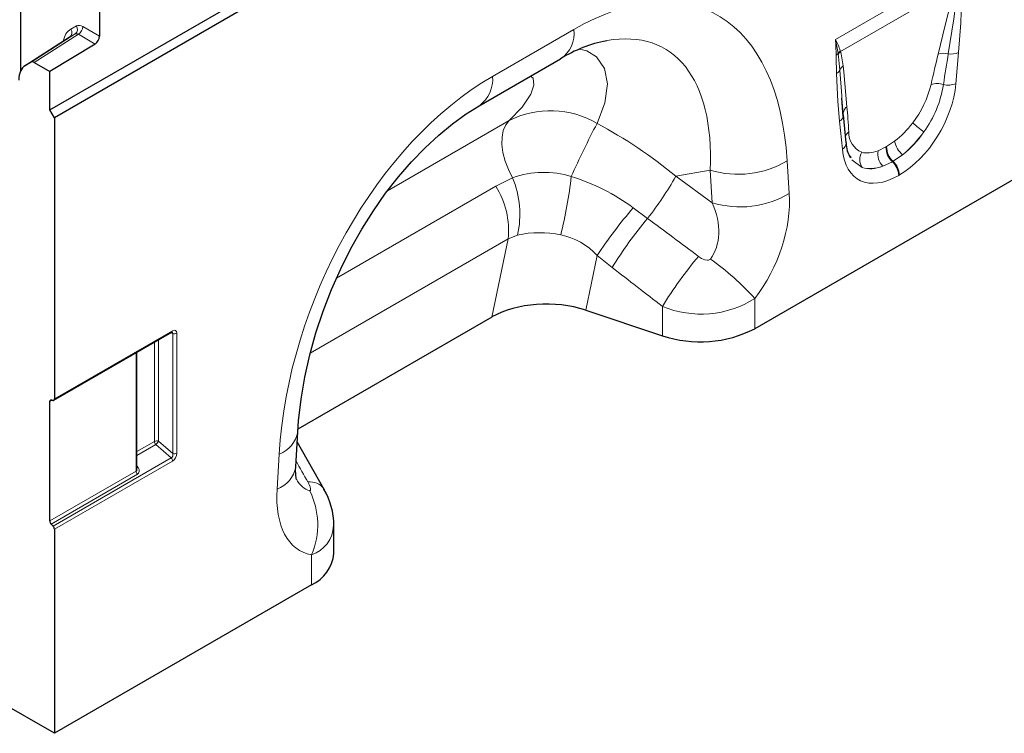
# Model space of a CAD drawing. Units: millimetres. Extents: x 0 to 420, y 0 to 297.
# Drawn here: x 285 to 307, y 99 to 115 of the extents above; entities that cross this region are included whole.
import ezdxf

# ---------------------------------------------------------------- set-up
doc = ezdxf.new("R2010")
doc.units = ezdxf.units.MM

msp = doc.modelspace()

# ---------------------------------------------------------------- linework, layer by layer
at = {"color": 7, "linetype": 'Continuous', "lineweight": 25}
for p, q in [((386.7173, 171.3878), (285.803, 113.1312)), ((285.0454, 117.0153), (285.0454, 114.1701)), ((286.8132, 115.9948), (286.8132, 114.9536)), ((285.702, 113.3062), (289.9742, 115.7725)), ((286.1348, 114.926), (285.1475, 114.2947)), ((286.7148, 114.7802), (285.702, 114.1649)), ((285.2824, 114.373), (285.1566, 114.3002)), ((285.3538, 114.3659), (285.702, 114.1649)), ((295.3057, 113.4006), (297.1237, 114.4501)), ((285.702, 113.3062), (285.702, 114.1649)), ((303.4441, 113.1615), (303.4136, 113.5676)), ((303.4451, 113.2036), (303.4137, 113.5676)), ((285.803, 113.1312), (285.702, 113.3062)), ((303.5061, 112.5711), (303.446, 113.1966)), ((285.803, 113.1312), (285.803, 106.8492)), ((307.9166, 112.1384), (301.4691, 108.4164)), ((303.6179, 112.2348), (303.603, 112.2703)), ((297.6865, 108.8301), (299.3998, 108.2591)), ((295.5885, 108.6779), (291.2499, 106.1733)), ((285.7882, 106.8165), (288.4258, 108.3392)), ((287.6503, 105.2771), (287.6503, 107.8915)), ((285.803, 99.3725), (271.9639, 107.3616)), ((285.7437, 106.8224), (285.7613, 106.8159)), ((285.702, 104.1193), (285.702, 106.7891)), ((291.1996, 105.3289), (291.2453, 106.1104)), ((291.835, 104.825), (291.2323, 105.8873)), ((291.8299, 104.8347), (291.8351, 104.8248)), ((285.7738, 104.002), (285.7312, 104.0497)), ((285.803, 103.9323), (285.803, 99.3725)), ((292.0542, 103.3912), (292.0542, 104.0143)), ((291.5521, 102.6914), (285.803, 99.3725))]:
    msp.add_line(p, q, dxfattribs=at)
at = {"color": 8, "linetype": 'Continuous', "lineweight": 18}
for p, q in [((303.2687, 114.8837), (306.117, 116.528)), ((305.9701, 116.1038), (303.3839, 114.6109)), ((286.1698, 115.1113), (286.2956, 115.1841)), ((286.4385, 115.1699), (286.8132, 114.9536)), ((285.2824, 114.373), (286.2697, 115.0043)), ((286.3401, 114.9965), (285.3538, 114.3659)), ((286.2697, 115.0043), (286.1439, 114.9315)), ((286.7148, 114.7802), (286.3401, 114.9965)), ((295.6017, 114.0547), (297.4196, 115.1041)), ((286.1439, 114.9315), (285.1566, 114.3002)), ((303.3335, 114.5478), (303.3305, 114.5699)), ((303.3782, 114.6282), (303.3839, 114.6109)), ((306.0221, 114.5873), (305.962, 113.8924)), ((293.2551, 111.5004), (295.9764, 113.0713)), ((303.4237, 112.4271), (303.3637, 113.0526)), ((304.415, 112.4875), (304.5929, 112.607)), ((304.2253, 112.3948), (304.3998, 112.4787)), ((304.3998, 112.4787), (304.415, 112.4875)), ((304.7709, 112.3038), (304.5572, 112.1584)), ((302.1919, 112.1701), (302.2376, 111.4415)), ((304.542, 112.1496), (304.33, 112.0493)), ((304.5572, 112.1584), (304.542, 112.1496)), ((300.4699, 111.9618), (299.7004, 111.8233)), ((300.5156, 111.2332), (300.4699, 111.9618)), ((295.6754, 111.6005), (296.051, 111.7906)), ((299.7004, 111.8233), (300.5156, 111.2332)), ((304.7005, 111.8525), (304.6852, 111.8437)), ((292.1135, 109.5442), (295.6754, 111.6005)), ((298.7475, 111.1197), (299.0686, 110.8826)), ((295.9496, 110.4223), (291.5264, 107.8689)), ((295.5885, 108.6779), (295.9496, 110.4223)), ((296.1619, 110.5104), (295.9496, 110.4223)), ((297.939, 110.0501), (297.6865, 108.8301)), ((298.2765, 109.7839), (297.939, 110.0501)), ((301.4691, 109.0902), (301.4691, 108.4164)), ((299.3998, 108.2591), (299.3998, 108.9151)), ((285.803, 106.8492), (288.4406, 108.3719)), ((288.0395, 105.8963), (288.0395, 108.1161)), ((288.1309, 108.1689), (288.1309, 105.9009)), ((288.4486, 108.3098), (288.396, 108.322)), ((288.4486, 105.6271), (288.4486, 108.3098)), ((288.5401, 108.3144), (288.5401, 105.6317)), ((287.6294, 105.232), (287.6294, 107.8794)), ((285.7535, 106.8188), (285.702, 106.7891)), ((287.6503, 105.6717), (288.0395, 105.8963)), ((288.0686, 105.8266), (287.6503, 105.5851)), ((288.4159, 105.5272), (288.0686, 105.8266)), ((288.1309, 105.9009), (288.4486, 105.6271)), ((285.7738, 104.002), (288.4159, 105.5272)), ((290.7836, 104.8292), (290.8293, 105.6107)), ((288.4451, 105.4575), (285.803, 103.9323)), ((287.6503, 105.3487), (287.6746, 105.3129)), ((285.702, 104.1193), (287.6294, 105.232)), ((287.6586, 105.1623), (285.7312, 104.0497)), ((291.5521, 102.6914), (291.5521, 103.3652))]:
    msp.add_line(p, q, dxfattribs=at)
at = {"color": 8, "linetype": 'Continuous', "lineweight": 18, "flags": 128}
for points in [[(305.5653, 114.5541), (305.6698, 114.9839), (305.8403, 115.6756)], [(305.9643, 115.6922), (305.9153, 115.3451), (305.7932, 114.5591)], [(306.0894, 115.732), (306.0705, 115.2549), (306.0221, 114.5873)], [(297.5426, 114.6624), (297.7118, 114.6259), (297.9272, 114.4949), (298.1061, 114.2362), (298.1713, 113.8925), (298.1157, 113.468), (297.9385, 113.0054)], [(303.3695, 114.1942), (303.3407, 114.4949), (303.3335, 114.5478)], [(303.3839, 114.6109), (303.3983, 114.5586), (303.4436, 114.292)], [(303.4436, 114.292), (303.4572, 114.1553), (303.5277, 113.3778)], [(295.9764, 113.0713), (296.2612, 113.3706), (296.4557, 113.6558), (296.5273, 113.858), (296.5066, 114.0158), (296.4536, 114.0633)], [(303.3637, 113.0526), (303.3263, 113.4957), (303.2964, 114.1196)], [(303.4137, 113.5676), (303.4091, 113.6209), (303.3695, 114.1942)], [(295.9764, 113.0713), (295.8977, 112.9739), (295.8426, 112.8487), (295.813, 112.6999), (295.8098, 112.5323), (295.8332, 112.3516), (295.8825, 112.1636), (295.9559, 111.9745), (296.051, 111.7906)], [(303.87, 112.0199), (303.6376, 112.1878), (303.6372, 112.1887)], [(300.2073, 110.0336), (300.2778, 109.9879), (300.3494, 109.9564), (300.4057, 109.9461), (300.4325, 109.9485), (300.4458, 109.9528), (300.4639, 109.9641), (300.4718, 109.9727)], [(291.5097, 104.799), (291.5211, 104.8001), (291.5275, 104.8058), (291.5314, 104.8196), (291.5308, 104.8369), (291.5194, 104.8827), (291.4976, 104.9362), (291.4702, 104.9898)]]:
    msp.add_lwpolyline(points, dxfattribs=at)
at = {"color": 7, "linetype": 'Continuous', "lineweight": 25, "flags": 128}
for points in [[(291.2453, 106.1104), (291.2634, 106.3568), (291.3198, 106.8425), (291.4041, 107.3348), (291.5154, 107.8295), (291.6529, 108.3226), (291.815, 108.8102), (292.0003, 109.2889), (292.2071, 109.7554), (292.4336, 110.2067), (292.6777, 110.64), (292.9374, 111.0529), (293.2108, 111.4434), (293.4956, 111.8093), (293.7898, 112.1491), (294.0911, 112.4612), (294.3972, 112.7443), (294.7059, 112.9973), (295.0144, 113.219), (295.3057, 113.4006)], [(303.4451, 113.2036), (303.4435, 113.2269), (303.4439, 113.2384)], [(288.4258, 108.3392), (288.434, 108.343), (288.4348, 108.3432)], [(285.702, 106.7891), (285.7028, 106.7988), (285.705, 106.8073), (285.7088, 106.8143), (285.7138, 106.8197), (285.72, 106.8233), (285.7273, 106.825), (285.7352, 106.8247), (285.7437, 106.8224)], [(285.7613, 106.8159), (285.7698, 106.8136), (285.7778, 106.8133), (285.785, 106.8149), (285.7912, 106.8185), (285.7962, 106.8239), (285.8, 106.831), (285.8022, 106.8395), (285.803, 106.8492)], [(291.2151, 105.0509), (291.2163, 105.0483), (291.2092, 105.0786), (291.2001, 105.151), (291.1971, 105.2644), (291.1996, 105.3289)]]:
    msp.add_lwpolyline(points, dxfattribs=at)
at = {"color": 8, "linetype": 'Continuous', "lineweight": 18}
for centre, radius, start, end in [((286.1866, 115.108), 0.1329, 308.72439, 34.89636), ((286.2184, 115.1802), 0.2204, 303.54035, 357.32575), ((286.0607, 115.0352), 0.1329, 308.72439, 34.89636), ((296.7425, 115.0165), 0.6827, 303.93673, 7.37545), ((298.3068, 114.4969), 4.977, 0.41963, 4.45779), ((300.6838, 114.2123), 2.6707, 7.69369, 14.56033), ((301.8452, 114.1228), 1.6141, 18.2466, 28.1278), ((303.1731, 114.7233), 0.2198, 300.19501, 315.71951), ((317.0469, 114.7484), 13.7649, 180.89512, 182.61819), ((303.5674, 114.4245), 0.278, 132.90035, 148.47923), ((303.5729, 114.4083), 0.2771, 132.9979, 149.77189), ((305.6879, 114.1595), 0.4133, 75.24454, 107.25432), ((305.8544, 115.0052), 0.4502, 262.18377, 291.86374), ((303.5765, 114.1142), 0.222, 126.77621, 158.88135), ((303.2085, 114.2788), 0.1818, 298.88121, 332.26058), ((294.8824, 113.9859), 0.7225, 305.98932, 5.45827), ((303.1618, 114.4239), 2.3116, 322.53938, 346.25676), ((303.2062, 114.2757), 2.5106, 324.43983, 350.74577), ((305.5415, 113.4633), 0.4328, 70.76564, 108.07318), ((305.7899, 114.3329), 0.4729, 257.0692, 291.33809), ((296.8968, 111.2324), 2.0564, 59.564, 116.58799), ((303.6443, 113.2129), 0.2019, 125.26662, 172.75774), ((316.2675, 103.3861), 20.6998, 152.30884, 155.96448), ((303.2661, 113.2088), 0.1841, 301.98485, 345.14833), ((306.9337, 115.1714), 2.8964, 228.02781, 234.42189), ((303.6876, 112.6437), 0.2072, 124.86938, 160.38465), ((304.0464, 112.7982), 0.4775, 178.14111, 246.59999), ((303.3399, 112.5707), 0.1663, 300.302, 0.1383), ((305.1039, 112.7031), 0.52, 190.6537, 230.17044), ((304.1227, 112.2), 0.3103, 148.96424, 215.48249), ((304.6038, 112.3209), 0.3856, 168.96221, 224.7767), ((304.834, 112.471), 0.4343, 178.98408, 227.74602), ((304.8492, 112.4798), 0.4343, 178.98408, 227.74602), ((301.0973, 113.9971), 2.1298, 252.86586, 300.92709), ((304.2382, 111.8208), 0.4476, 2.92635, 47.25953), ((304.2534, 111.8296), 0.4476, 2.92635, 47.25953), ((296.7464, 109.8453), 2.0659, 72.65039, 109.67053), ((294.0572, 110.973), 2.1549, 347.60303, 22.29727), ((287.6954, 112.8983), 9.7274, 345.79975, 353.61887), ((295.9745, 107.3372), 4.6901, 53.75446, 72.78614), ((292.9106, 115.7008), 7.8189, 321.95912, 330.2701), ((294.0785, 110.608), 1.8802, 354.3334, 31.86207), ((301.143, 113.2685), 2.1298, 252.86586, 300.92709), ((307.0925, 103.9714), 10.988, 139.41695, 146.4128), ((306.3265, 104.815), 9.4601, 140.10431, 148.31456), ((296.6475, 108.2801), 2.2826, 77.91328, 102.28438), ((296.8482, 109.0765), 1.4621, 41.74812, 79.06475), ((307.4589, 103.948), 9.4668, 139.99636, 148.35303), ((297.1365, 105.1983), 5.824, 41.93248, 55.06226), ((300.2653, 111.0017), 2.259, 247.47251, 302.20276), ((288.4049, 108.3683), 0.0359, 305.64976, 5.66242), ((288.4892, 108.4139), 0.1117, 248.69388, 297.08878), ((290.6026, 106.2225), 0.6525, 290.33383, 350.04629), ((288.0903, 105.7968), 0.1117, 68.69388, 117.08878), ((288.1502, 105.9017), 0.1109, 182.79177, 222.61974), ((287.8531, 106.0706), 0.3255, 311.45153, 328.58689), ((288.3343, 105.4521), 0.1109, 2.79177, 42.61974), ((288.4892, 105.7312), 0.1117, 248.69388, 297.08878), ((287.6488, 105.3767), 0.0688, 271.25969, 291.9944), ((290.5571, 105.4408), 0.6522, 290.32662, 350.12206), ((287.7402, 105.2374), 0.1109, 182.79177, 222.61974), ((291.5177, 104.6053), 0.3874, 36.30252, 97.04063), ((290.0031, 104.0369), 1.6884, 336.55797, 26.82906), ((291.3451, 104.0333), 0.6994, 287.21327, 358.55616)]:
    msp.add_arc(centre, radius, start, end, dxfattribs=at)
at = {"color": 7, "linetype": 'Continuous', "lineweight": 25}
for centre, radius, start, end in [((286.593, 114.9639), 0.2204, 303.54035, 357.32575), ((298.7186, 111.8893), 3.0169, 100.7851, 121.91615), ((304.1969, 112.5959), 0.6912, 182.05635, 211.5926), ((300.2466, 110.8093), 2.6871, 251.63088, 297.06152), ((290.4118, 104.0046), 1.6421, 0.41583, 30.30079), ((285.8128, 104.1247), 0.1109, 182.79177, 222.61974), ((285.6922, 103.9269), 0.1109, 2.79177, 42.61974), ((291.1891, 103.4819), 0.8698, 294.66477, 354.01509)]:
    msp.add_arc(centre, radius, start, end, dxfattribs=at)
at = {"color": 8, "linetype": 'Continuous', "lineweight": 18}
for centre, major_axis, ratio, start_param, end_param in [((296.8202, 107.754), (3.6562, 7.7521), 0.5105004, 5.5356326, 6.9175458), ((286.4386, 114.9365), (-0.1429, 0.2476), 0.576986, 5.4982109, 6.2836091), ((286.5988, 114.3686), (-0.4288, 0.7428), 0.576986, 0.0004238, 0.6005998), ((286.3376, 114.8782), (-0.066, 0.1272), 0.5754118, 5.5241613, 6.3095595), ((295.81, 108.3371), (3.638, 6.3399), 0.4607687, 5.5565147, 6.6493189), ((305.36, 111.8473), (0.8424, 4.5525), 0.0772406, 0.9484232, 1.1235759), ((305.5609, 111.7075), (0.6224, 4.6656), 0.0392565, 0.9184715, 1.0936242), ((296.2011, 107.3966), (2.9613, 7.0962), 0.6342914, 0.6934086, 2.0753218), ((304.6185, 113.3751), (0.9185, 1.6145), 0.6135319, 3.9500196, 5.355551), ((303.2198, 110.6118), (0.0142, 4.0764), 0.0996332, 5.2833555, 5.4585082), ((296.4949, 108.4605), (5.622, -4.1633), 0.6612281, 1.488548, 1.7934362), ((304.4783, 113.4733), (0.7499, 1.0479), 0.5335663, 4.1946314, 4.6591419), ((304.4165, 113.4917), (0.7651, 1.3731), 0.6764728, 4.1295777, 4.5940881), ((304.6792, 113.3335), (0.8919, 1.2964), 0.485622, 4.1817981, 4.6463086), ((304.7672, 113.461), (0.9784, 1.7143), 0.5433152, 2.4853386, 3.89087), ((304.5249, 113.5003), (0.7711, 1.0912), 0.4962679, 3.3120564, 3.7765668), ((304.5652, 113.5776), (0.7468, 1.5362), 0.5325504, 3.2030242, 3.6675346), ((304.7258, 113.3604), (0.9998, 1.2661), 0.5072819, 3.3373079, 3.8018183), ((300.3438, 110.4602), (1.153, 2.3213), 0.6500267, 4.4283317, 5.4387343), ((299.3337, 111.0433), (-1.0219, 1.1939), 0.7081827, 3.2934867, 4.3038894), ((337.2905, 83.5684), (73.0655, -53.8747), 0.0090004, 4.1685325, 4.1867169), ((336.5762, 82.8542), (72.3809, -54.616), 0.0202455, 4.1701489, 4.1883333), ((288.387, 108.2808), (0.0552, 0.0574), 0.5065603, 5.637475, 6.5908509), ((288.4375, 108.2516), (0.0736, 0.1275), 0.5602261, 5.5127897, 7.0534277), ((288.387, 105.6111), (-0.0267, 0.0846), 0.7171828, 3.1780145, 4.6753579), ((288.4375, 105.5819), (0.0623, 0.1322), 0.616456, 3.8675522, 5.3648956), ((287.5789, 105.3156), (-0.0514, 0.083), 0.5970884, 3.1228646, 3.9082628), ((287.5576, 105.275), (0.1284, -0.0876), 0.7151522, 5.951744, 7.3480075), ((312.0512, 68.998), (-40.534, 72.6555), 0.0060713, 1.0416078, 1.0491454), ((291.6673, 106.6176), (0.135, 1.8213), 0.3755446, 2.6193287, 3.1086079), ((292.6774, 106.0344), (1.3658, 2.5892), 0.5095742, 2.2996146, 3.3100173)]:
    msp.add_ellipse(centre, major_axis=major_axis, ratio=ratio, start_param=start_param, end_param=end_param, dxfattribs=at)
at = {"color": 7, "linetype": 'Continuous', "lineweight": 25}
for centre, major_axis, ratio, start_param, end_param in [((285.5141, 113.6813), (-0.3574, 0.619), 0.576986, 0.0004238, 0.7851367), ((285.3539, 114.2492), (-0.0715, 0.1238), 0.576986, 5.4982109, 6.2836091), ((296.8294, 107.9731), (1.7355, -0.021), 0.5724625, 1.0611858, 2.3742513)]:
    msp.add_ellipse(centre, major_axis=major_axis, ratio=ratio, start_param=start_param, end_param=end_param, dxfattribs=at)

doc.saveas('drawing.dxf')
